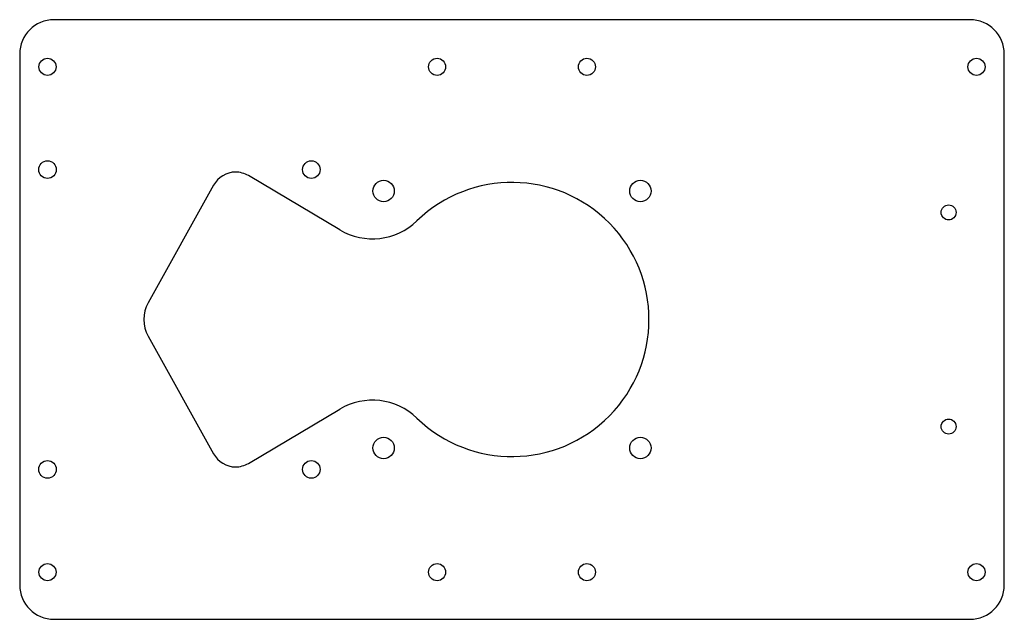
# Model space of a CAD drawing. Units: millimetres. Extents: x -115 to 115, y -70 to 70.
import ezdxf

# ---------------------------------------------------------------- set-up
doc = ezdxf.new("R2010")
doc.units = ezdxf.units.MM

msp = doc.modelspace()

# ---------------------------------------------------------------- linework, layer by layer
at = {"color": 7, "linetype": 'Continuous', "lineweight": 25}
for p, q in [((107, 70), (-107, 70)), ((-115, 62), (-115, -62)), ((115, -62), (115, 62)), ((-40.25, 20.95), (-61.59, 33.59)), ((-69.72, 31.34), (-84.99, 3.89)), ((-84.99, -3.89), (-69.72, -31.34)), ((-61.59, -33.59), (-40.25, -20.95)), ((-107, -70), (107, -70))]:
    msp.add_line(p, q, dxfattribs=at)
for centre, radius in [((-108.5, 59), 2), ((-17.5, 59), 2), ((17.5, 59), 2), ((108.5, 59), 2), ((-108.5, 35), 2.05), ((-46.87, 35), 2.05), ((-30, 30), 2.5), ((30, 30), 2.5), ((102, 25), 1.75), ((102, -25), 1.75), ((-30, -30), 2.5), ((30, -30), 2.5), ((-108.5, -35), 2.05), ((-46.87, -35), 2.05), ((-108.5, -59), 2), ((-17.5, -59), 2), ((17.5, -59), 2), ((108.5, -59), 2)]:
    msp.add_circle(centre, radius, dxfattribs=at)
for centre, radius, start, end in [((-107, 62), 8, 90, 180), ((107, 62), 8, 0, 90), ((-64.47, 28.43), 6, 90.8219, 150.9092), ((-64.64, 28.43), 6, 59.3492, 89.1781), ((0, 0), 32, 226.0746, 133.9254), ((-32.6, 33.85), 15, 239.3492, 313.9254), ((-78, 0), 8, 150.9092, 209.0908), ((-32.6, -33.85), 15, 46.0746, 120.6508), ((-64.47, -28.43), 6, 209.0908, 269.1781), ((-64.64, -28.43), 6, 270.8219, 300.6508), ((-107, -62), 8, 180, 270), ((107, -62), 8, 270, 0)]:
    msp.add_arc(centre, radius, start, end, dxfattribs=at)

doc.saveas('drawing.dxf')
